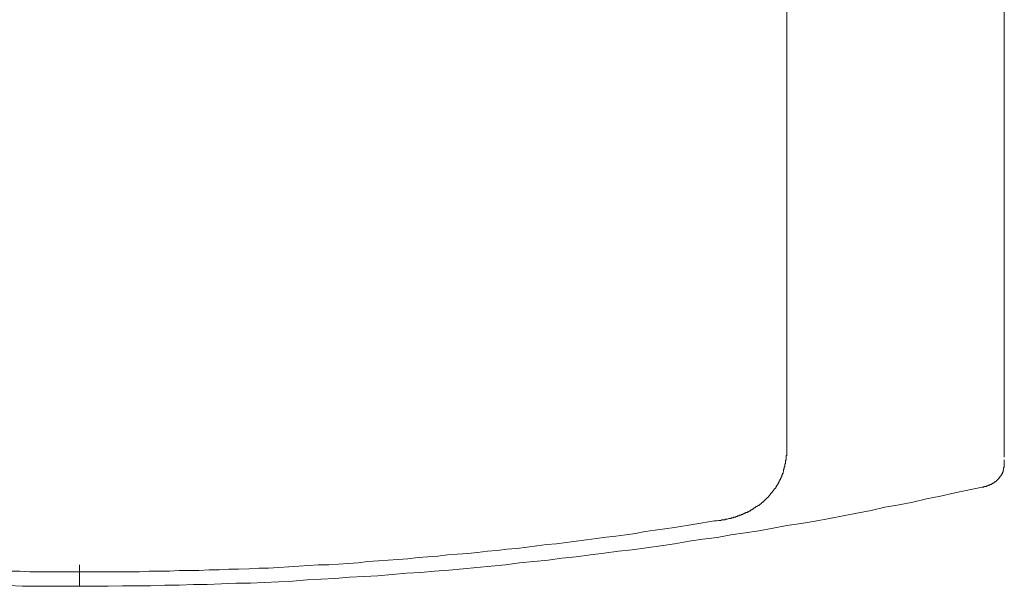
# Model space of a CAD drawing. Units: inches. Extents: x -1999 to 1412, y -1487 to 961.
# Drawn here: x -668 to -250, y -153 to 87 of the extents above; entities that cross this region are included whole.
import ezdxf

# ---------------------------------------------------------------- set-up
doc = ezdxf.new("R2010")
doc.units = ezdxf.units.IN
doc.header["$MEASUREMENT"] = 0
doc.layers.add('图层 1', color=7, linetype='Continuous')

msp = doc.modelspace()

# ---------------------------------------------------------------- linework, layer by layer
at = {"layer": '图层 1', "color": 7, "lineweight": 9}
for points in [[(-250.28, -98.65), (-250.28, 346.54)], [(-342.49, 316.09), (-342.49, -90.83)], [(-342.49, -90.83), (-342.49, -91.66), (-342.49, -92.21), (-342.49, -92.49), (-342.49, -93.03), (-342.49, -93.31), (-342.49, -93.87), (-342.49, -94.15), (-342.49, -94.71), (-342.49, -94.97), (-342.49, -95.53), (-342.49, -95.81), (-342.49, -96.1), (-342.49, -96.36), (-342.49, -96.63), (-342.49, -96.92), (-342.49, -97.2), (-342.49, -97.47), (-342.49, -97.75), (-342.76, -98.02), (-342.76, -98.3), (-342.76, -98.58), (-342.76, -98.85), (-342.76, -99.13), (-342.76, -99.42), (-342.76, -99.68), (-342.76, -99.96), (-343.04, -99.96), (-343.04, -100.24), (-343.04, -100.52), (-343.04, -100.79), (-343.04, -101.06), (-343.04, -101.34), (-343.32, -101.62), (-343.32, -101.89), (-343.32, -102.18), (-343.32, -102.45), (-343.32, -102.73), (-343.6, -102.73), (-343.6, -103), (-343.6, -103.28), (-343.6, -103.55), (-343.88, -103.84), (-343.88, -104.1), (-343.88, -104.38), (-343.88, -104.67), (-344.14, -104.94), (-344.14, -105.22), (-344.14, -105.5), (-344.42, -105.5), (-344.42, -105.78), (-344.42, -106.05), (-344.71, -106.33), (-344.71, -106.6), (-344.71, -106.88), (-344.99, -107.17), (-344.99, -107.43), (-345.26, -107.7), (-345.26, -107.99), (-345.54, -108.27), (-345.54, -108.54), (-345.82, -108.82), (-345.82, -109.09), (-346.09, -109.37), (-346.09, -109.66), (-346.37, -109.92), (-346.37, -110.2), (-346.65, -110.48), (-346.93, -110.77), (-346.93, -111.03), (-347.21, -111.31), (-347.21, -111.59), (-347.47, -111.87), (-347.74, -112.13), (-348.03, -112.41), (-348.03, -112.69), (-348.31, -112.97), (-348.59, -113.25), (-348.59, -113.52), (-348.86, -113.52), (-348.86, -113.8), (-349.13, -113.8), (-349.13, -114.08), (-349.41, -114.08), (-349.41, -114.35), (-349.69, -114.62), (-349.69, -114.91), (-349.98, -114.91), (-349.98, -115.19), (-350.25, -115.19), (-350.25, -115.45), (-350.52, -115.45), (-350.52, -115.74), (-350.8, -115.74), (-351.07, -116.01), (-351.35, -116.29), (-351.64, -116.57), (-351.91, -116.85), (-352.19, -117.11), (-352.45, -117.4), (-352.73, -117.67), (-353.01, -117.67), (-353.01, -117.95), (-353.3, -117.95), (-353.3, -118.24), (-353.57, -118.24), (-353.57, -118.51), (-353.85, -118.51), (-354.12, -118.78), (-354.39, -119.06), (-354.67, -119.06), (-354.96, -119.34), (-355.24, -119.61), (-355.51, -119.61), (-355.78, -119.89), (-356.05, -120.17), (-356.34, -120.17), (-356.61, -120.44), (-356.89, -120.73), (-357.16, -120.73), (-357.44, -120.99), (-357.71, -120.99), (-358, -121.27), (-358.28, -121.55), (-358.56, -121.55), (-358.84, -121.83), (-359.1, -121.83), (-359.38, -122.12), (-359.66, -122.12), (-359.94, -122.12), (-360.23, -122.38), (-360.49, -122.38), (-360.76, -122.66), (-361.04, -122.66), (-361.33, -122.94), (-361.59, -122.94), (-361.88, -122.94), (-361.88, -123.22), (-362.15, -123.22), (-362.43, -123.22), (-362.7, -123.22), (-362.7, -123.49), (-362.98, -123.49), (-363.26, -123.49), (-363.54, -123.76), (-363.81, -123.76), (-364.08, -123.76), (-364.36, -124.04), (-364.65, -124.04), (-364.92, -124.04), (-365.21, -124.04), (-365.21, -124.33), (-365.47, -124.33), (-365.75, -124.33), (-366.02, -124.33), (-366.31, -124.6), (-366.58, -124.6), (-366.86, -124.6), (-367.13, -124.6), (-367.68, -124.87), (-367.97, -124.87), (-368.52, -124.87), (-368.8, -125.15), (-369.35, -125.15), (-369.63, -125.15), (-370.19, -125.15), (-370.45, -125.43), (-370.73, -125.43), (-371.29, -125.43), (-371.56, -125.43), (-372.4, -125.7), (-373.22, -125.7)], [(-259.69, -111.31), (-259.43, -111.31), (-259.14, -111.31), (-258.86, -111.05), (-258.59, -111.05), (-258.33, -111.05), (-258.04, -111.05), (-257.76, -110.77), (-257.48, -110.77), (-257.21, -110.77), (-256.93, -110.48), (-256.66, -110.48), (-256.38, -110.48), (-256.38, -110.21), (-256.11, -110.21), (-255.82, -110.21), (-255.55, -109.93), (-255.27, -109.93), (-255.27, -109.66), (-255, -109.66), (-254.72, -109.66), (-254.72, -109.38), (-254.44, -109.38), (-254.44, -109.1), (-254.16, -109.1), (-253.88, -109.1), (-253.88, -108.83), (-253.61, -108.83), (-253.61, -108.56), (-253.34, -108.56), (-253.34, -108.27), (-253.06, -108.27), (-253.06, -107.99), (-252.78, -107.99), (-252.78, -107.72), (-252.5, -107.72), (-252.5, -107.44), (-252.22, -107.17), (-252.22, -106.89), (-251.95, -106.89), (-251.95, -106.61), (-251.68, -106.61), (-251.68, -106.34), (-251.68, -106.07), (-251.4, -106.07), (-251.4, -105.78), (-251.4, -105.5), (-251.12, -105.5), (-251.12, -105.23), (-251.12, -104.94), (-250.83, -104.94), (-250.83, -104.68), (-250.83, -104.4), (-250.83, -104.12), (-250.56, -104.12), (-250.56, -103.84), (-250.56, -103.57), (-250.56, -103.3), (-250.56, -103.01), (-250.28, -103.01), (-250.28, -102.74), (-250.28, -102.47), (-250.28, -102.19), (-250.28, -101.91), (-250.28, -101.63), (-250.28, -101.35), (-250.28, -101.08), (-250.28, -100.8), (-250.28, -100.52), (-250.28, -100.24), (-250.28, -99.98), (-250.28, -99.7)], [(-259.69, -111.31), (-271.33, -113.81), (-277.42, -115.19), (-283.25, -116.3), (-289.05, -117.69), (-294.88, -118.8), (-300.95, -119.9), (-306.78, -121.28), (-312.87, -122.4), (-318.68, -123.5), (-324.49, -124.61), (-330.58, -125.72), (-336.4, -126.82), (-342.49, -127.64), (-348.31, -128.76), (-354.39, -129.87), (-360.23, -130.7), (-366.31, -131.53), (-372.12, -132.64), (-378.21, -133.47), (-384.02, -134.3), (-390.12, -135.41), (-395.93, -136.24), (-402.02, -137.07), (-408.11, -137.9), (-413.92, -138.45), (-420.02, -139.29), (-425.83, -140.11), (-431.93, -140.94), (-438.01, -141.5), (-443.83, -142.32), (-449.92, -142.89), (-456, -143.43), (-461.82, -144.25), (-467.91, -144.82), (-474, -145.38), (-479.83, -145.92), (-485.92, -146.48), (-492.01, -147.02), (-497.83, -147.58), (-503.92, -147.87), (-510, -148.41), (-516.09, -148.97), (-521.9, -149.24), (-527.99, -149.52), (-534.09, -150.07), (-540.19, -150.36), (-546, -150.62), (-552.09, -151.18), (-558.17, -151.46), (-564.27, -151.73), (-570.09, -152.01), (-576.17, -152.01), (-582.28, -152.29), (-588.35, -152.57), (-594.17, -152.57), (-600.26, -152.84), (-606.36, -152.84), (-612.45, -153.12), (-618.54, -153.12), (-624.36, -153.12), (-630.45, -153.39), (-642.62, -153.39)], [(-373.22, -125.7), (-381.52, -127.09), (-390.12, -128.47), (-394.25, -129.03), (-398.42, -129.58), (-402.57, -130.13), (-406.73, -130.96), (-410.88, -131.52), (-415.03, -132.07), (-419.18, -132.62), (-423.34, -133.18), (-427.49, -133.73), (-431.93, -134.29), (-436.08, -134.83), (-440.23, -135.4), (-444.39, -135.67), (-448.54, -136.23), (-452.68, -136.78), (-457.13, -137.33), (-461.27, -137.61), (-465.43, -138.16), (-469.57, -138.43), (-473.74, -139), (-477.88, -139.55), (-482.31, -139.82), (-486.47, -140.1), (-490.62, -140.65), (-494.76, -140.93), (-498.93, -141.21), (-503.35, -141.76), (-507.51, -142.03), (-511.67, -142.32), (-515.81, -142.6), (-520.25, -142.86), (-524.39, -143.42), (-528.55, -143.69), (-532.7, -143.98), (-536.85, -144.25), (-541.3, -144.25), (-545.44, -144.52), (-549.6, -144.81), (-553.75, -145.08), (-558.17, -145.36), (-562.34, -145.64), (-566.47, -145.64), (-570.65, -145.92), (-575.07, -146.18), (-579.22, -146.18), (-583.38, -146.47), (-587.53, -146.47), (-591.95, -146.74), (-596.12, -146.74), (-600.26, -146.74), (-604.42, -147.02), (-608.86, -147.02), (-613.01, -147.02), (-617.15, -147.3), (-621.3, -147.3), (-625.75, -147.3), (-634.05, -147.3), (-642.62, -147.3)], [(-642.62, -147.3), (-642.62, -147.02), (-642.62, -146.74), (-642.62, -146.47), (-642.62, -146.18), (-642.62, -145.92), (-642.62, -145.64), (-642.62, -145.36), (-642.62, -145.08), (-642.62, -144.81), (-642.62, -144.52), (-642.62, -144.25)], [(-642.62, -147.3), (-650.94, -147.3), (-659.24, -147.3), (-663.66, -147.3), (-667.83, -147.02), (-671.97, -147.02)], [(-642.62, -149.5), (-642.62, -147.3)], [(-642.62, -153.39), (-642.62, -153.1), (-642.62, -152.83), (-642.62, -152.57), (-642.62, -152.28), (-642.62, -152), (-642.62, -151.73), (-642.62, -151.44), (-642.62, -151.17), (-642.62, -150.89), (-642.62, -150.61), (-642.62, -150.34), (-642.62, -150.07), (-642.62, -149.78), (-642.62, -149.5)], [(-672.81, -153.1), (-666.71, -153.39), (-660.63, -153.39), (-654.54, -153.39), (-648.43, -153.39), (-642.62, -153.39)], [(-642.62, -153.39), (-642.08, -153.39)]]:
    msp.add_lwpolyline(points, dxfattribs=at)

doc.saveas('drawing.dxf')
